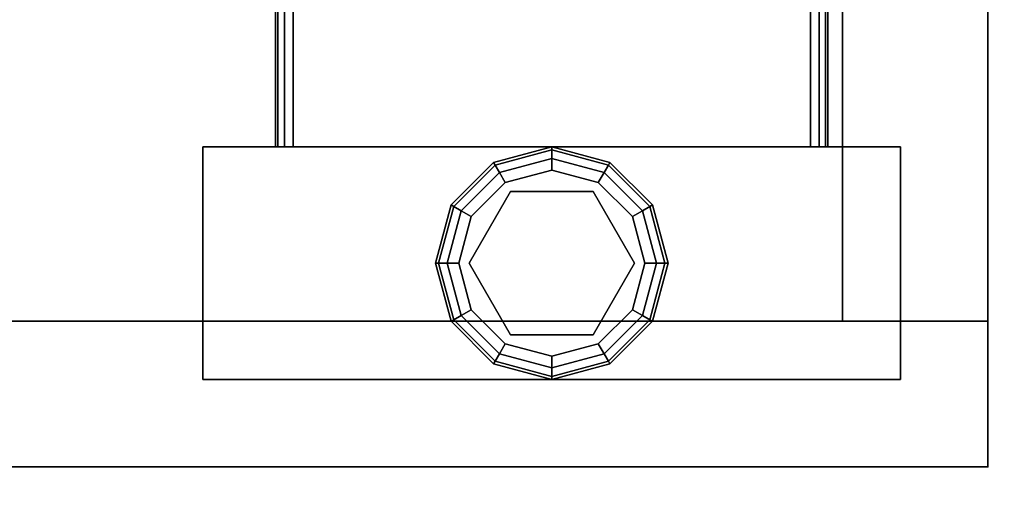
# Model space of a CAD drawing. Extents: x -278 to 76, y -57 to 71.
# Drawn here: x -123 to -119, y 8 to 10 of the extents above; entities that cross this region are included whole.
import ezdxf

# ---------------------------------------------------------------- set-up
doc = ezdxf.new("R2010")
doc.units = 0
doc.header["$LTSCALE"] = 96
doc.header["$MEASUREMENT"] = 0
for name, color, linetype in [('AFUST-3-BKLM-SV', 7, 'Continuous'), ('AFUST-3-GBLM-SV', 7, 'Continuous'), ('AFUST-3-GDPL-FXBK', 7, 'Continuous'), ('AFUST-3-LGPT', 7, 'Continuous'), ('AFUST-3-SHLM-TH', 7, 'Continuous'), ('AFUST-3-TPLM-TH', 7, 'Continuous'), ('AFUST-P', 7, 'Continuous'), ('AFUWK-3-TPLM-TH', 7, 'Continuous'), ('MAIN_FURN', 7, 'Continuous')]:
    doc.layers.add(name, color=color, linetype=linetype)

# ---------------------------------------------------------------- blocks, each defined once
blk = doc.blocks.new('ZN4822TPBE')
at = {"layer": 'AFUWK-3-TPLM-TH', "color": 42, "linetype": 'Continuous'}
for points, invisible_edges in [([(0, -24, 1), (48, -1.5, 1), (48, -24, 1)], 1), ([(0, -1.5, 1), (48, -1.5, 1), (0, -24, 1)], 2), ([(0, -1.5), (48, -24), (48, -1.5)], 1), ([(0, -24), (48, -24), (0, -1.5)], 2)]:
    blk.add_3dface(points, dxfattribs=dict(at, invisible_edges=invisible_edges))
blk = doc.blocks.new('ZN482022BLFBCFL')
at = {"layer": 'AFUST-3-BKLM-SV', "color": 42, "linetype": 'Continuous'}
for points, invisible_edges in [([(0.625, 0, 21.375), (47.375, -0.625, 21.375), (0.625, -0.625, 21.375)], 1), ([(47.375, 0, 21.375), (47.375, -0.625, 21.375), (0.625, 0, 21.375)], 2), ([(47.375, 0, 4), (0.625, -0.625, 4), (47.375, -0.625, 4)], 1), ([(0.625, 0, 4), (0.625, -0.625, 4), (47.375, 0, 4)], 2), ([(0.625, 0, 21.375), (47.375, 0, 4), (47.375, 0, 21.375)], 1), ([(0.625, 0, 4), (47.375, 0, 4), (0.625, 0, 21.375)], 2), ([(47.375, -0.625, 4), (47.375, 0, 21.375), (47.375, 0, 4)], 1), ([(47.375, -0.625, 21.375), (47.375, 0, 21.375), (47.375, -0.625, 4)], 2), ([(0.625, -0.625, 4), (47.375, -0.625, 21.375), (47.375, -0.625, 4)], 1), ([(0.625, -0.625, 21.375), (47.375, -0.625, 21.375), (0.625, -0.625, 4)], 2)]:
    blk.add_3dface(points, dxfattribs=dict(at, invisible_edges=invisible_edges))
at = {"layer": 'AFUST-3-GBLM-SV', "color": 42, "linetype": 'Continuous'}
for points, invisible_edges in [([(47.375, 0, 21.375), (48, 0, 4), (48, 0, 21.375)], 1), ([(47.375, 0, 4), (48, 0, 4), (47.375, 0, 21.375)], 2), ([(47.375, -19.25, 21.375), (47.375, 0, 4), (47.375, 0, 21.375)], 1), ([(47.375, -19.25, 4), (47.375, 0, 4), (47.375, -19.25, 21.375)], 2), ([(47.375, -19.25, 4), (48, 0, 4), (47.375, 0, 4)], 1), ([(48, -19.25, 4), (48, 0, 4), (47.375, -19.25, 4)], 2), ([(48, -19.25, 21.375), (47.375, 0, 21.375), (48, 0, 21.375)], 1), ([(47.375, -19.25, 21.375), (47.375, 0, 21.375), (48, -19.25, 21.375)], 2), ([(48, -19.25, 4), (48, 0, 21.375), (48, 0, 4)], 1), ([(48, -19.25, 21.375), (48, 0, 21.375), (48, -19.25, 4)], 2)]:
    blk.add_3dface(points, dxfattribs=dict(at, invisible_edges=invisible_edges))
at = {"layer": 'AFUST-3-GDPL-FXBK', "color": 47, "linetype": 'Continuous'}
for points, invisible_edges in [([(47.125, -1.375, 0.1), (46.875, -1.442, 0.1), (47.125, -1.3884, 0.05)], 2), ([(47.125, -1.375, 0.1), (46.8817, -1.4536, 0.15), (46.875, -1.442, 0.1)], 1), ([(47.125, -1.3884, 0.05), (46.875, -1.442, 0.1), (46.8817, -1.4536, 0.05)], 1), ([(47.125, -1.3884, 0.15), (46.8817, -1.4536, 0.15), (47.125, -1.375, 0.1)], 2), ([(47.125, -1.3884, 0.05), (46.8817, -1.4536, 0.05), (47.125, -1.425, 0.0134)], 2), ([(47.125, -1.3884, 0.15), (46.9, -1.4853, 0.1866), (46.8817, -1.4536, 0.15)], 1), ([(47.125, -1.425, 0.1866), (46.9, -1.4853, 0.1866), (47.125, -1.3884, 0.15)], 2), ([(47.3683, -1.4536, 0.05), (47.125, -1.375, 0.1), (47.125, -1.3884, 0.05)], 1), ([(47.375, -1.442, 0.1), (47.125, -1.375, 0.1), (47.3683, -1.4536, 0.05)], 2), ([(47.375, -1.442, 0.1), (47.125, -1.3884, 0.15), (47.125, -1.375, 0.1)], 1), ([(47.35, -1.4853, 0.0134), (47.125, -1.3884, 0.05), (47.125, -1.425, 0.0134)], 1), ([(47.3683, -1.4536, 0.05), (47.125, -1.3884, 0.05), (47.35, -1.4853, 0.0134)], 2), ([(47.3683, -1.4536, 0.15), (47.125, -1.3884, 0.15), (47.375, -1.442, 0.1)], 2), ([(47.3683, -1.4536, 0.15), (47.125, -1.425, 0.1866), (47.125, -1.3884, 0.15)], 1), ([(47.125, -1.425, 0.0134), (46.8817, -1.4536, 0.05), (46.9, -1.4853, 0.0134)], 1), ([(47.125, -1.425, 0.0134), (46.9, -1.4853, 0.0134), (47.125, -1.475)], 2), ([(46.9, -1.4853, 0.1866), (47.125, -1.425, 0.1866), (46.925, -1.5286, 0.2)], 2), ([(46.925, -1.5286, 0.2), (47.125, -1.425, 0.1866), (47.125, -1.475, 0.2)], 1), ([(47.325, -1.5286), (47.125, -1.425, 0.0134), (47.125, -1.475)], 1), ([(47.35, -1.4853, 0.0134), (47.125, -1.425, 0.0134), (47.325, -1.5286)], 2), ([(47.125, -1.425, 0.1866), (47.35, -1.4853, 0.1866), (47.125, -1.475, 0.2)], 2), ([(47.35, -1.4853, 0.1866), (47.125, -1.425, 0.1866), (47.3683, -1.4536, 0.15)], 2), ([(46.875, -1.442, 0.1), (46.692, -1.625, 0.1), (46.8817, -1.4536, 0.05)], 2), ([(46.875, -1.442, 0.1), (46.7036, -1.6317, 0.15), (46.692, -1.625, 0.1)], 1), ([(46.8817, -1.4536, 0.05), (46.692, -1.625, 0.1), (46.7036, -1.6317, 0.05)], 1), ([(46.8817, -1.4536, 0.15), (46.7036, -1.6317, 0.15), (46.875, -1.442, 0.1)], 2), ([(46.8817, -1.4536, 0.05), (46.7036, -1.6317, 0.05), (46.9, -1.4853, 0.0134)], 2), ([(46.8817, -1.4536, 0.15), (46.7353, -1.65, 0.1866), (46.7036, -1.6317, 0.15)], 1), ([(46.9, -1.4853, 0.1866), (46.7353, -1.65, 0.1866), (46.8817, -1.4536, 0.15)], 2), ([(47.125, -1.475), (46.9, -1.4853, 0.0134), (46.925, -1.5286)], 1), ([(47.125, -1.475), (46.925, -1.5286), (47.325, -1.5286)], 2), ([(47.125, -1.475, 0.2), (47.125, -1.52, 0.2), (46.925, -1.5286, 0.2)], 3), ([(47.325, -1.5286, 0.2), (47.125, -1.52, 0.2), (47.125, -1.475, 0.2)], 3), ([(47.125, -1.475, 0.2), (47.35, -1.4853, 0.1866), (47.325, -1.5286, 0.2)], 1), ([(47.5147, -1.65, 0.0134), (47.3683, -1.4536, 0.05), (47.35, -1.4853, 0.0134)], 1), ([(47.5464, -1.6317, 0.15), (47.35, -1.4853, 0.1866), (47.3683, -1.4536, 0.15)], 1), ([(47.5464, -1.6317, 0.05), (47.375, -1.442, 0.1), (47.3683, -1.4536, 0.05)], 1), ([(47.558, -1.625, 0.1), (47.3683, -1.4536, 0.15), (47.375, -1.442, 0.1)], 1), ([(47.5464, -1.6317, 0.05), (47.3683, -1.4536, 0.05), (47.5147, -1.65, 0.0134)], 2), ([(47.5464, -1.6317, 0.15), (47.3683, -1.4536, 0.15), (47.558, -1.625, 0.1)], 2), ([(47.558, -1.625, 0.1), (47.375, -1.442, 0.1), (47.5464, -1.6317, 0.05)], 2), ([(46.9, -1.4853, 0.0134), (46.7036, -1.6317, 0.05), (46.7353, -1.65, 0.0134)], 1), ([(46.9, -1.4853, 0.0134), (46.7353, -1.65, 0.0134), (46.925, -1.5286)], 2), ([(46.7353, -1.65, 0.1866), (46.9, -1.4853, 0.1866), (46.7786, -1.675, 0.2)], 2), ([(46.7786, -1.675, 0.2), (46.9, -1.4853, 0.1866), (46.925, -1.5286, 0.2)], 1), ([(47.125, -1.52, 0.25), (47.125, -2.23, 0.25), (46.8176, -1.6975, 0.25)], 3), ([(47.125, -1.52, 0.2), (46.8176, -1.6975, 0.2), (46.925, -1.5286, 0.2)], 14), ([(46.8176, -1.6975, 0.25), (47.125, -1.52, 0.2), (47.125, -1.52, 0.25)], 1), ([(46.8176, -1.6975, 0.2), (47.125, -1.52, 0.2), (46.8176, -1.6975, 0.25)], 2), ([(47.4324, -2.0525, 0.25), (47.125, -2.23, 0.25), (47.125, -1.52, 0.25)], 14), ([(47.4324, -1.6975, 0.25), (47.4324, -2.0525, 0.25), (47.125, -1.52, 0.25)], 2), ([(47.125, -1.52, 0.25), (47.4324, -1.6975, 0.2), (47.4324, -1.6975, 0.25)], 1), ([(47.125, -1.52, 0.2), (47.4324, -1.6975, 0.2), (47.125, -1.52, 0.25)], 2), ([(47.4324, -1.6975, 0.2), (47.125, -1.52, 0.2), (47.325, -1.5286, 0.2)], 14), ([(47.4714, -1.675), (47.35, -1.4853, 0.0134), (47.325, -1.5286)], 1), ([(47.35, -1.4853, 0.1866), (47.5147, -1.65, 0.1866), (47.325, -1.5286, 0.2)], 2), ([(47.5147, -1.65, 0.0134), (47.35, -1.4853, 0.0134), (47.4714, -1.675)], 2), ([(47.5147, -1.65, 0.1866), (47.35, -1.4853, 0.1866), (47.5464, -1.6317, 0.15)], 2), ([(46.925, -1.5286), (46.7353, -1.65, 0.0134), (46.7786, -1.675)], 1), ([(47.325, -1.5286), (46.7786, -1.675), (47.4714, -1.675)], 3), ([(46.925, -1.5286), (46.7786, -1.675), (47.325, -1.5286)], 14), ([(46.925, -1.5286, 0.2), (46.8176, -1.6975, 0.2), (46.7786, -1.675, 0.2)], 3), ([(47.4714, -1.675, 0.2), (47.4324, -1.6975, 0.2), (47.325, -1.5286, 0.2)], 3), ([(47.325, -1.5286, 0.2), (47.5147, -1.65, 0.1866), (47.4714, -1.675, 0.2)], 1), ([(46.692, -1.625, 0.1), (46.625, -1.875, 0.1), (46.7036, -1.6317, 0.05)], 2), ([(46.692, -1.625, 0.1), (46.6384, -1.875, 0.15), (46.625, -1.875, 0.1)], 1), ([(46.7036, -1.6317, 0.05), (46.625, -1.875, 0.1), (46.6384, -1.875, 0.05)], 1), ([(46.7036, -1.6317, 0.15), (46.6384, -1.875, 0.15), (46.692, -1.625, 0.1)], 2), ([(46.7036, -1.6317, 0.05), (46.6384, -1.875, 0.05), (46.7353, -1.65, 0.0134)], 2), ([(46.7036, -1.6317, 0.15), (46.675, -1.875, 0.1866), (46.6384, -1.875, 0.15)], 1), ([(46.7353, -1.65, 0.0134), (46.6384, -1.875, 0.05), (46.675, -1.875, 0.0134)], 1), ([(46.7353, -1.65, 0.1866), (46.675, -1.875, 0.1866), (46.7036, -1.6317, 0.15)], 2), ([(46.7353, -1.65, 0.0134), (46.675, -1.875, 0.0134), (46.7786, -1.675)], 2), ([(46.675, -1.875, 0.1866), (46.7353, -1.65, 0.1866), (46.725, -1.875, 0.2)], 2), ([(46.725, -1.875, 0.2), (46.7353, -1.65, 0.1866), (46.7786, -1.675, 0.2)], 1), ([(47.525, -1.875), (47.5147, -1.65, 0.0134), (47.4714, -1.675)], 1), ([(47.5147, -1.65, 0.1866), (47.575, -1.875, 0.1866), (47.4714, -1.675, 0.2)], 2), ([(47.575, -1.875, 0.0134), (47.5464, -1.6317, 0.05), (47.5147, -1.65, 0.0134)], 1), ([(47.6116, -1.875, 0.15), (47.5147, -1.65, 0.1866), (47.5464, -1.6317, 0.15)], 1), ([(47.575, -1.875, 0.0134), (47.5147, -1.65, 0.0134), (47.525, -1.875)], 2), ([(47.575, -1.875, 0.1866), (47.5147, -1.65, 0.1866), (47.6116, -1.875, 0.15)], 2), ([(47.6116, -1.875, 0.05), (47.558, -1.625, 0.1), (47.5464, -1.6317, 0.05)], 1), ([(47.625, -1.875, 0.1), (47.5464, -1.6317, 0.15), (47.558, -1.625, 0.1)], 1), ([(47.6116, -1.875, 0.05), (47.5464, -1.6317, 0.05), (47.575, -1.875, 0.0134)], 2), ([(47.6116, -1.875, 0.15), (47.5464, -1.6317, 0.15), (47.625, -1.875, 0.1)], 2), ([(47.625, -1.875, 0.1), (47.558, -1.625, 0.1), (47.6116, -1.875, 0.05)], 2), ([(46.7786, -1.675), (46.675, -1.875, 0.0134), (46.725, -1.875)], 1), ([(46.725, -1.875), (47.4714, -1.675), (46.7786, -1.675)], 3), ([(47.525, -1.875), (47.4714, -1.675), (46.725, -1.875)], 14), ([(46.7786, -1.675, 0.2), (46.8176, -1.6975, 0.2), (46.725, -1.875, 0.2)], 3), ([(47.525, -1.875, 0.2), (47.4324, -1.6975, 0.2), (47.4714, -1.675, 0.2)], 3), ([(47.4714, -1.675, 0.2), (47.575, -1.875, 0.1866), (47.525, -1.875, 0.2)], 1), ([(46.8176, -1.6975, 0.2), (46.8176, -2.0525, 0.2), (46.725, -1.875, 0.2)], 14), ([(47.125, -2.23, 0.25), (46.8176, -2.0525, 0.25), (46.8176, -1.6975, 0.25)], 12), ([(46.8176, -2.0525, 0.25), (46.8176, -1.6975, 0.2), (46.8176, -1.6975, 0.25)], 1), ([(46.8176, -2.0525, 0.2), (46.8176, -1.6975, 0.2), (46.8176, -2.0525, 0.25)], 2), ([(47.4324, -1.6975, 0.25), (47.4324, -2.0525, 0.2), (47.4324, -2.0525, 0.25)], 1), ([(47.4324, -1.6975, 0.2), (47.4324, -2.0525, 0.2), (47.4324, -1.6975, 0.25)], 2), ([(47.4324, -2.0525, 0.2), (47.4324, -1.6975, 0.2), (47.525, -1.875, 0.2)], 14), ([(46.625, -1.875, 0.1), (46.692, -2.125, 0.1), (46.6384, -1.875, 0.05)], 2), ([(46.625, -1.875, 0.1), (46.7036, -2.1183, 0.15), (46.692, -2.125, 0.1)], 1), ([(46.6384, -1.875, 0.15), (46.7036, -2.1183, 0.15), (46.625, -1.875, 0.1)], 2), ([(46.6384, -1.875, 0.05), (46.7036, -2.1183, 0.05), (46.675, -1.875, 0.0134)], 2), ([(46.6384, -1.875, 0.05), (46.692, -2.125, 0.1), (46.7036, -2.1183, 0.05)], 1), ([(46.6384, -1.875, 0.15), (46.7353, -2.1, 0.1866), (46.7036, -2.1183, 0.15)], 1), ([(46.675, -1.875, 0.1866), (46.7353, -2.1, 0.1866), (46.6384, -1.875, 0.15)], 2), ([(46.675, -1.875, 0.0134), (46.7353, -2.1, 0.0134), (46.725, -1.875)], 2), ([(46.675, -1.875, 0.0134), (46.7036, -2.1183, 0.05), (46.7353, -2.1, 0.0134)], 1), ([(46.7786, -2.075, 0.2), (46.675, -1.875, 0.1866), (46.725, -1.875, 0.2)], 1), ([(46.7353, -2.1, 0.1866), (46.675, -1.875, 0.1866), (46.7786, -2.075, 0.2)], 2), ([(46.7786, -2.075), (47.525, -1.875), (46.725, -1.875)], 3), ([(46.725, -1.875), (46.7353, -2.1, 0.0134), (46.7786, -2.075)], 1), ([(46.725, -1.875, 0.2), (46.8176, -2.0525, 0.2), (46.7786, -2.075, 0.2)], 3), ([(47.4714, -2.075), (47.525, -1.875), (46.7786, -2.075)], 14), ([(47.4714, -2.075, 0.2), (47.4324, -2.0525, 0.2), (47.525, -1.875, 0.2)], 3), ([(47.4714, -2.075), (47.575, -1.875, 0.0134), (47.525, -1.875)], 1), ([(47.5147, -2.1, 0.0134), (47.575, -1.875, 0.0134), (47.4714, -2.075)], 2), ([(47.525, -1.875, 0.2), (47.5147, -2.1, 0.1866), (47.4714, -2.075, 0.2)], 1), ([(47.5147, -2.1, 0.0134), (47.6116, -1.875, 0.05), (47.575, -1.875, 0.0134)], 1), ([(47.5464, -2.1183, 0.05), (47.6116, -1.875, 0.05), (47.5147, -2.1, 0.0134)], 2), ([(47.575, -1.875, 0.1866), (47.5147, -2.1, 0.1866), (47.525, -1.875, 0.2)], 2), ([(47.5147, -2.1, 0.1866), (47.575, -1.875, 0.1866), (47.5464, -2.1183, 0.15)], 2), ([(47.5464, -2.1183, 0.05), (47.625, -1.875, 0.1), (47.6116, -1.875, 0.05)], 1), ([(47.558, -2.125, 0.1), (47.625, -1.875, 0.1), (47.5464, -2.1183, 0.05)], 2), ([(47.5464, -2.1183, 0.15), (47.6116, -1.875, 0.15), (47.558, -2.125, 0.1)], 2), ([(47.5464, -2.1183, 0.15), (47.575, -1.875, 0.1866), (47.6116, -1.875, 0.15)], 1), ([(47.558, -2.125, 0.1), (47.6116, -1.875, 0.15), (47.625, -1.875, 0.1)], 1), ([(46.7786, -2.075, 0.2), (46.8176, -2.0525, 0.2), (46.925, -2.2214, 0.2)], 3), ([(46.8176, -2.0525, 0.2), (47.125, -2.23, 0.2), (46.925, -2.2214, 0.2)], 14), ([(47.125, -2.23, 0.25), (46.8176, -2.0525, 0.2), (46.8176, -2.0525, 0.25)], 1), ([(47.125, -2.23, 0.2), (46.8176, -2.0525, 0.2), (47.125, -2.23, 0.25)], 2), ([(47.4324, -2.0525, 0.25), (47.125, -2.23, 0.2), (47.125, -2.23, 0.25)], 1), ([(47.4324, -2.0525, 0.2), (47.125, -2.23, 0.2), (47.4324, -2.0525, 0.25)], 2), ([(47.125, -2.23, 0.2), (47.4324, -2.0525, 0.2), (47.325, -2.2214, 0.2)], 14), ([(47.325, -2.2214, 0.2), (47.4324, -2.0525, 0.2), (47.4714, -2.075, 0.2)], 3), ([(46.7036, -2.1183, 0.05), (46.8817, -2.2964, 0.05), (46.7353, -2.1, 0.0134)], 2), ([(46.7353, -2.1, 0.1866), (46.9, -2.2647, 0.1866), (46.7036, -2.1183, 0.15)], 2), ([(46.7353, -2.1, 0.0134), (46.9, -2.2647, 0.0134), (46.7786, -2.075)], 2), ([(46.925, -2.2214, 0.2), (46.7353, -2.1, 0.1866), (46.7786, -2.075, 0.2)], 1), ([(46.7353, -2.1, 0.0134), (46.8817, -2.2964, 0.05), (46.9, -2.2647, 0.0134)], 1), ([(46.9, -2.2647, 0.1866), (46.7353, -2.1, 0.1866), (46.925, -2.2214, 0.2)], 2), ([(46.925, -2.2214), (47.4714, -2.075), (46.7786, -2.075)], 3), ([(46.7786, -2.075), (46.9, -2.2647, 0.0134), (46.925, -2.2214)], 1), ([(47.325, -2.2214), (47.4714, -2.075), (46.925, -2.2214)], 14), ([(47.325, -2.2214), (47.5147, -2.1, 0.0134), (47.4714, -2.075)], 1), ([(47.4714, -2.075, 0.2), (47.35, -2.2647, 0.1866), (47.325, -2.2214, 0.2)], 1), ([(47.35, -2.2647, 0.0134), (47.5147, -2.1, 0.0134), (47.325, -2.2214)], 2), ([(47.5147, -2.1, 0.1866), (47.35, -2.2647, 0.1866), (47.4714, -2.075, 0.2)], 2), ([(47.35, -2.2647, 0.0134), (47.5464, -2.1183, 0.05), (47.5147, -2.1, 0.0134)], 1), ([(47.35, -2.2647, 0.1866), (47.5147, -2.1, 0.1866), (47.3683, -2.2964, 0.15)], 2), ([(47.3683, -2.2964, 0.15), (47.5147, -2.1, 0.1866), (47.5464, -2.1183, 0.15)], 1), ([(46.692, -2.125, 0.1), (46.875, -2.308, 0.1), (46.7036, -2.1183, 0.05)], 2), ([(46.7036, -2.1183, 0.15), (46.8817, -2.2964, 0.15), (46.692, -2.125, 0.1)], 2), ([(46.692, -2.125, 0.1), (46.8817, -2.2964, 0.15), (46.875, -2.308, 0.1)], 1), ([(46.7036, -2.1183, 0.05), (46.875, -2.308, 0.1), (46.8817, -2.2964, 0.05)], 1), ([(46.7036, -2.1183, 0.15), (46.9, -2.2647, 0.1866), (46.8817, -2.2964, 0.15)], 1), ([(47.3683, -2.2964, 0.05), (47.5464, -2.1183, 0.05), (47.35, -2.2647, 0.0134)], 2), ([(47.3683, -2.2964, 0.05), (47.558, -2.125, 0.1), (47.5464, -2.1183, 0.05)], 1), ([(47.3683, -2.2964, 0.15), (47.5464, -2.1183, 0.15), (47.375, -2.308, 0.1)], 2), ([(47.375, -2.308, 0.1), (47.558, -2.125, 0.1), (47.3683, -2.2964, 0.05)], 2), ([(47.375, -2.308, 0.1), (47.5464, -2.1183, 0.15), (47.558, -2.125, 0.1)], 1), ([(46.9, -2.2647, 0.0134), (47.125, -2.325, 0.0134), (46.925, -2.2214)], 2), ([(47.125, -2.275, 0.2), (46.9, -2.2647, 0.1866), (46.925, -2.2214, 0.2)], 1), ([(47.125, -2.275), (47.325, -2.2214), (46.925, -2.2214)], 2), ([(46.925, -2.2214), (47.125, -2.325, 0.0134), (47.125, -2.275)], 1), ([(46.925, -2.2214, 0.2), (47.125, -2.23, 0.2), (47.125, -2.275, 0.2)], 3), ([(47.125, -2.275), (47.35, -2.2647, 0.0134), (47.325, -2.2214)], 1), ([(47.125, -2.275, 0.2), (47.125, -2.23, 0.2), (47.325, -2.2214, 0.2)], 3), ([(47.325, -2.2214, 0.2), (47.125, -2.325, 0.1866), (47.125, -2.275, 0.2)], 1), ([(47.35, -2.2647, 0.1866), (47.125, -2.325, 0.1866), (47.325, -2.2214, 0.2)], 2), ([(46.8817, -2.2964, 0.05), (47.125, -2.3616, 0.05), (46.9, -2.2647, 0.0134)], 2), ([(46.9, -2.2647, 0.1866), (47.125, -2.325, 0.1866), (46.8817, -2.2964, 0.15)], 2), ([(46.9, -2.2647, 0.0134), (47.125, -2.3616, 0.05), (47.125, -2.325, 0.0134)], 1), ([(47.125, -2.325, 0.1866), (46.9, -2.2647, 0.1866), (47.125, -2.275, 0.2)], 2), ([(47.125, -2.325, 0.0134), (47.35, -2.2647, 0.0134), (47.125, -2.275)], 2), ([(47.125, -2.325, 0.0134), (47.3683, -2.2964, 0.05), (47.35, -2.2647, 0.0134)], 1), ([(47.125, -2.3616, 0.15), (47.35, -2.2647, 0.1866), (47.3683, -2.2964, 0.15)], 1), ([(47.125, -2.325, 0.1866), (47.35, -2.2647, 0.1866), (47.125, -2.3616, 0.15)], 2), ([(46.875, -2.308, 0.1), (47.125, -2.375, 0.1), (46.8817, -2.2964, 0.05)], 2), ([(46.8817, -2.2964, 0.15), (47.125, -2.3616, 0.15), (46.875, -2.308, 0.1)], 2), ([(46.875, -2.308, 0.1), (47.125, -2.3616, 0.15), (47.125, -2.375, 0.1)], 1), ([(46.8817, -2.2964, 0.05), (47.125, -2.375, 0.1), (47.125, -2.3616, 0.05)], 1), ([(46.8817, -2.2964, 0.15), (47.125, -2.325, 0.1866), (47.125, -2.3616, 0.15)], 1), ([(47.125, -2.3616, 0.05), (47.3683, -2.2964, 0.05), (47.125, -2.325, 0.0134)], 2), ([(47.125, -2.3616, 0.05), (47.375, -2.308, 0.1), (47.3683, -2.2964, 0.05)], 1), ([(47.125, -2.375, 0.1), (47.3683, -2.2964, 0.15), (47.375, -2.308, 0.1)], 1), ([(47.125, -2.3616, 0.15), (47.3683, -2.2964, 0.15), (47.125, -2.375, 0.1)], 2), ([(47.125, -2.375, 0.1), (47.375, -2.308, 0.1), (47.125, -2.3616, 0.05)], 2)]:
    blk.add_3dface(points, dxfattribs=dict(at, invisible_edges=invisible_edges))
at = {"layer": 'AFUST-3-LGPT', "color": 30, "linetype": 'Continuous'}
for points, invisible_edges in [([(47.625, -3.375, 4), (46.625, -0.375, 4), (47.625, -0.375, 4)], 1), ([(46.625, -3.375, 4), (46.625, -0.375, 4), (47.625, -3.375, 4)], 2), ([(46.625, -3.375, 0.25), (47.625, -0.375, 0.25), (46.625, -0.375, 0.25)], 1), ([(47.625, -3.375, 0.25), (47.625, -0.375, 0.25), (46.625, -3.375, 0.25)], 2), ([(46.625, -0.375, 4), (47.625, -0.375, 0.25), (47.625, -0.375, 4)], 1), ([(46.625, -0.375, 0.25), (47.625, -0.375, 0.25), (46.625, -0.375, 4)], 2), ([(46.625, -3.375, 4), (46.625, -0.375, 0.25), (46.625, -0.375, 4)], 1), ([(46.625, -3.375, 0.25), (46.625, -0.375, 0.25), (46.625, -3.375, 4)], 2), ([(47.625, -0.375, 4), (47.625, -3.375, 0.25), (47.625, -3.375, 4)], 1), ([(47.625, -0.375, 0.25), (47.625, -3.375, 0.25), (47.625, -0.375, 4)], 2), ([(46.625, -0.6875, 3.925), (46.625, -0.6975, 3.9625), (43.9375, -0.6975, 3.9625)], 12), ([(43.9375, -0.6875, 3.925), (46.625, -0.6875, 3.925), (43.9375, -0.6975, 3.9625)], 2), ([(46.625, -0.6875, 3.925), (43.9375, -0.6875, 3.925), (44.0564, -0.6875, 3.7501)], 14), ([(46.625, -0.6975, 3.9625), (46.625, -0.725, 3.99), (43.9375, -0.725, 3.99)], 12), ([(43.9375, -0.6975, 3.9625), (46.625, -0.6975, 3.9625), (43.9375, -0.725, 3.99)], 2), ([(46.625, -0.7625, 3.625), (44.0564, -0.6875, 3.7501), (44.0564, -0.7625, 3.7501)], 1), ([(46.625, -0.6875, 3.625), (44.0564, -0.6875, 3.7501), (46.625, -0.7625, 3.625)], 2), ([(46.625, -0.6875, 3.625), (46.625, -0.6875, 3.925), (44.0564, -0.6875, 3.7501)], 2), ([(46.625, -0.7625, 3.925), (46.625, -0.6875, 3.925), (46.625, -0.6875, 3.625)], 13), ([(46.625, -0.6975, 3.9625), (46.625, -0.6875, 3.925), (46.625, -0.7625, 3.925)], 14), ([(46.625, -0.6875, 3.625), (46.625, -0.7625, 3.625), (46.625, -0.7625, 3.925)], 12), ([(46.625, -0.725, 3.99), (46.625, -0.6975, 3.9625), (46.625, -0.7625, 3.925)], 14), ([(43.9375, -0.7625, 4), (46.625, -0.725, 3.99), (46.625, -0.7625, 4)], 1), ([(43.9375, -0.725, 3.99), (46.625, -0.725, 3.99), (43.9375, -0.7625, 4)], 2), ([(46.625, -0.7625, 3.925), (46.625, -0.7625, 4), (46.625, -0.725, 3.99)], 13), ([(46.625, -0.7625, 4), (45.875, -0.9687, 4), (43.9375, -0.7625, 4)], 3), ([(46.625, -0.7625, 3.925), (43.9375, -0.7625, 3.925), (45.875, -0.9687, 3.925)], 14), ([(43.9375, -0.7625, 3.925), (46.625, -0.7625, 3.925), (44.0564, -0.7625, 3.7501)], 14), ([(44.0564, -0.7625, 3.7501), (46.625, -0.7625, 3.925), (46.625, -0.7625, 3.625)], 1), ([(45.9531, -0.9897, 4), (45.875, -0.9687, 4), (46.625, -0.7625, 4)], 14), ([(45.9531, -0.9897, 3.925), (46.625, -0.7625, 3.925), (45.875, -0.9687, 3.925)], 3), ([(46.0103, -1.0469, 4), (45.9531, -0.9897, 4), (46.625, -0.7625, 4)], 14), ([(46.0103, -1.0469, 3.925), (46.625, -0.7625, 3.925), (45.9531, -0.9897, 3.925)], 3), ([(45.9616, -1.825, 4), (46.625, -0.7625, 4), (45.975, -1.875, 4)], 3), ([(46.0103, -1.2031, 4), (46.625, -0.7625, 4), (45.9616, -1.825, 4)], 15), ([(45.9616, -1.825, 3.925), (46.625, -0.7625, 3.925), (46.0103, -1.2031, 3.925)], 15), ([(45.9616, -1.825, 3.925), (45.975, -1.875, 3.925), (46.625, -0.7625, 3.925)], 14), ([(46.625, -0.7625, 4), (46.625, -2.9875, 4), (45.975, -1.875, 4)], 14), ([(46.625, -0.7625, 3.925), (45.975, -1.875, 3.925), (46.625, -2.9875, 3.925)], 3), ([(46.625, -0.7625, 4), (46.0312, -1.125, 4), (46.0103, -1.0469, 4)], 13), ([(46.0103, -1.2031, 4), (46.0312, -1.125, 4), (46.625, -0.7625, 4)], 14), ([(46.0312, -1.125, 3.925), (46.625, -0.7625, 3.925), (46.0103, -1.0469, 3.925)], 3), ([(46.0103, -1.2031, 3.925), (46.625, -0.7625, 3.925), (46.0312, -1.125, 3.925)], 3), ([(46.625, -2.9875, 3.925), (46.625, -0.7625, 4), (46.625, -0.7625, 3.925)], 3), ([(46.625, -2.9875, 4), (46.625, -0.7625, 4), (46.625, -2.9875, 3.925)], 14), ([(45.975, -1.875, 4), (46.625, -2.9875, 4), (45.9616, -1.925, 4)], 3), ([(46.625, -2.9875, 3.925), (45.975, -1.875, 3.925), (45.9616, -1.925, 3.925)], 13), ([(46.625, -2.9875, 4), (46.0103, -2.5469, 4), (45.9616, -1.925, 4)], 15), ([(46.625, -2.9875, 3.925), (45.9616, -1.925, 3.925), (46.0103, -2.5469, 3.925)], 15), ([(46.0312, -2.625, 4), (46.0103, -2.5469, 4), (46.625, -2.9875, 4)], 14), ([(46.0312, -2.625, 3.925), (46.625, -2.9875, 3.925), (46.0103, -2.5469, 3.925)], 3), ([(46.0103, -2.7031, 4), (46.0312, -2.625, 4), (46.625, -2.9875, 4)], 14), ([(46.0103, -2.7031, 3.925), (46.625, -2.9875, 3.925), (46.0312, -2.625, 3.925)], 3), ([(46.625, -2.9875, 4), (45.9531, -2.7603, 4), (46.0103, -2.7031, 4)], 13), ([(45.9531, -2.7603, 3.925), (46.625, -2.9875, 3.925), (46.0103, -2.7031, 3.925)], 3), ([(43.9375, -2.9875, 4), (45.875, -2.7812, 4), (46.625, -2.9875, 4)], 3), ([(43.9375, -2.9875, 3.925), (46.625, -2.9875, 3.925), (45.875, -2.7812, 3.925)], 14), ([(45.875, -2.7812, 4), (45.9531, -2.7603, 4), (46.625, -2.9875, 4)], 14), ([(45.875, -2.7812, 3.925), (46.625, -2.9875, 3.925), (45.9531, -2.7603, 3.925)], 3), ([(46.625, -2.9875, 4), (43.9375, -3.025, 3.99), (43.9375, -2.9875, 4)], 1), ([(46.625, -3.025, 3.99), (43.9375, -3.025, 3.99), (46.625, -2.9875, 4)], 2), ([(46.625, -2.9875, 3.925), (43.9375, -2.9875, 3.925), (44.0564, -2.9875, 3.7501)], 14), ([(46.625, -3.0625, 3.625), (44.0564, -2.9875, 3.7501), (44.0564, -3.0625, 3.7501)], 1), ([(46.625, -2.9875, 3.625), (44.0564, -2.9875, 3.7501), (46.625, -3.0625, 3.625)], 2), ([(46.625, -2.9875, 3.625), (46.625, -2.9875, 3.925), (44.0564, -2.9875, 3.7501)], 2), ([(46.625, -3.025, 3.99), (46.625, -2.9875, 4), (46.625, -2.9875, 3.925)], 14), ([(46.625, -2.9875, 3.925), (46.625, -3.0525, 3.9625), (46.625, -3.025, 3.99)], 13), ([(46.625, -3.0625, 3.925), (46.625, -3.0525, 3.9625), (46.625, -2.9875, 3.925)], 14), ([(46.625, -2.9875, 3.625), (46.625, -3.0625, 3.925), (46.625, -2.9875, 3.925)], 3), ([(46.625, -3.0625, 3.625), (46.625, -3.0625, 3.925), (46.625, -2.9875, 3.625)], 2), ([(43.9375, -3.0525, 3.9625), (43.9375, -3.025, 3.99), (46.625, -3.025, 3.99)], 12), ([(46.625, -3.0525, 3.9625), (43.9375, -3.0525, 3.9625), (46.625, -3.025, 3.99)], 2), ([(43.9375, -3.0625, 3.925), (43.9375, -3.0525, 3.9625), (46.625, -3.0525, 3.9625)], 12), ([(46.625, -3.0625, 3.925), (43.9375, -3.0625, 3.925), (46.625, -3.0525, 3.9625)], 2), ([(46.625, -3.0625, 3.925), (43.9375, -3.0625, 3.875), (43.9375, -3.0625, 3.925)], 1), ([(44.0564, -3.0625, 3.7501), (43.9375, -3.0625, 3.875), (46.625, -3.0625, 3.925)], 15), ([(46.625, -3.0625, 3.625), (44.0564, -3.0625, 3.7501), (46.625, -3.0625, 3.925)], 2), ([(47.625, -3.375, 4), (46.625, -3.375, 0.25), (46.625, -3.375, 4)], 1), ([(47.625, -3.375, 0.25), (46.625, -3.375, 0.25), (47.625, -3.375, 4)], 2)]:
    blk.add_3dface(points, dxfattribs=dict(at, invisible_edges=invisible_edges))
at = {"layer": 'AFUST-3-SHLM-TH', "color": 42, "linetype": 'Continuous'}
for points, invisible_edges in [([(47.375, -0.625, 4), (0.625, -0.625, 4.625), (0.625, -0.625, 4)], 1), ([(47.375, -0.625, 4.625), (0.625, -0.625, 4.625), (47.375, -0.625, 4)], 2), ([(47.375, -19.25, 4.625), (0.625, -0.625, 4.625), (47.375, -0.625, 4.625)], 1), ([(0.625, -19.25, 4.625), (0.625, -0.625, 4.625), (47.375, -19.25, 4.625)], 2), ([(0.625, -19.25, 4), (47.375, -0.625, 4), (0.625, -0.625, 4)], 1), ([(47.375, -19.25, 4), (47.375, -0.625, 4), (0.625, -19.25, 4)], 2), ([(24, -0.625, 13.3125), (47.375, -0.625, 12.6875), (47.375, -0.625, 13.3125)], 1), ([(24, -0.625, 12.6875), (47.375, -0.625, 12.6875), (24, -0.625, 13.3125)], 2), ([(24, -19.25, 12.6875), (47.375, -0.625, 12.6875), (24, -0.625, 12.6875)], 1), ([(47.375, -19.25, 12.6875), (47.375, -0.625, 12.6875), (24, -19.25, 12.6875)], 2), ([(47.375, -19.25, 13.3125), (24, -0.625, 13.3125), (47.375, -0.625, 13.3125)], 1), ([(24, -19.25, 13.3125), (24, -0.625, 13.3125), (47.375, -19.25, 13.3125)], 2), ([(47.375, -19.25, 4), (47.375, -0.625, 4.625), (47.375, -0.625, 4)], 1), ([(47.375, -19.25, 4.625), (47.375, -0.625, 4.625), (47.375, -19.25, 4)], 2), ([(47.375, -19.25, 12.6875), (47.375, -0.625, 13.3125), (47.375, -0.625, 12.6875)], 1), ([(47.375, -19.25, 13.3125), (47.375, -0.625, 13.3125), (47.375, -19.25, 12.6875)], 2)]:
    blk.add_3dface(points, dxfattribs=dict(at, invisible_edges=invisible_edges))
at = {"layer": 'AFUST-3-TPLM-TH', "color": 42, "linetype": 'Continuous'}
for points, invisible_edges in [([(48, 0, 21.375), (0, 0, 22), (0, 0, 21.375)], 1), ([(48, 0, 22), (0, 0, 22), (48, 0, 21.375)], 2), ([(48, -19.25, 22), (0, 0, 22), (48, 0, 22)], 1), ([(0, -19.25, 22), (0, 0, 22), (48, -19.25, 22)], 2), ([(0, -19.25, 21.375), (48, 0, 21.375), (0, 0, 21.375)], 1), ([(48, -19.25, 21.375), (48, 0, 21.375), (0, -19.25, 21.375)], 2), ([(48, -19.25, 21.375), (48, 0, 22), (48, 0, 21.375)], 1), ([(48, -19.25, 22), (48, 0, 22), (48, -19.25, 21.375)], 2)]:
    blk.add_3dface(points, dxfattribs=dict(at, invisible_edges=invisible_edges))
at = {"layer": 'AFUST-P', "color": 2, "linetype": 'Continuous'}
for p, q in [((0, 0), (48, 0)), ((48, 0), (48, -20)), ((47.625, -0.375), (46.625, -0.375)), ((46.625, -0.375), (46.625, -3.375)), ((47.625, -3.375), (47.625, -0.375)), ((43.9375, -0.6875), (46.625, -0.6875)), ((46.625, -0.6875), (46.625, -3.0625)), ((46.625, -3.0625), (43.9375, -3.0625)), ((46.625, -3.375), (47.625, -3.375))]:
    blk.add_line(p, q, dxfattribs=at)
at = {"layer": 'MAIN_FURN', "color": 7, "linetype": 'Continuous'}
blk.add_point((48, 0), dxfattribs=at)

msp = doc.modelspace()

# ---------------------------------------------------------------- block references
at = {"layer": 'MAIN_FURN', "linetype": 'Continuous', "rotation": 270}
msp.add_blockref('ZN482022BLFBCFL', (-119.03505, 56.5271), dxfattribs=at)
at = {"layer": 'MAIN_FURN', "linetype": 'Continuous'}
msp.add_blockref('ZN4822TPBE', (-163.89443, 25.18293, 28), dxfattribs=at)

doc.saveas('drawing.dxf')
